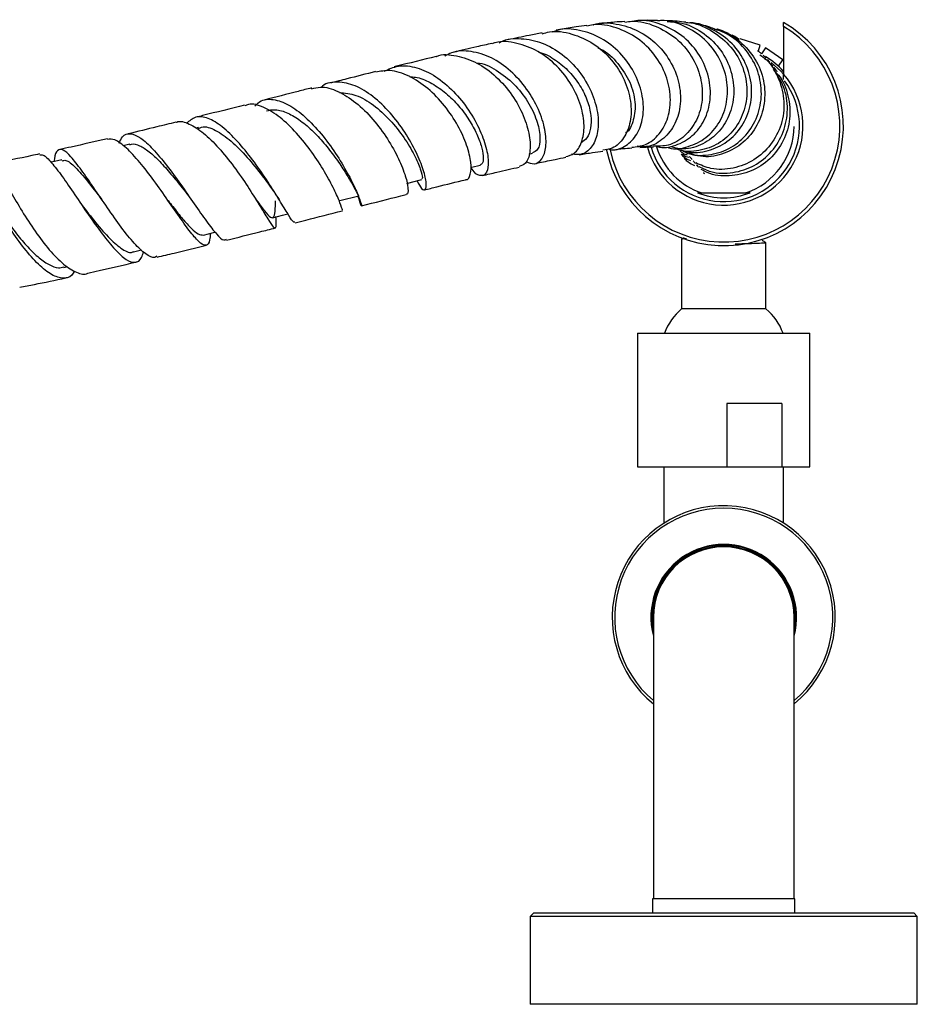
# Model space of a CAD drawing. Units: millimetres. Extents: x 3 to 3996, y 5 to 3995.
# Drawn here: x 1984 to 2111, y 3378 to 3518 of the extents above; entities that cross this region are included whole.
import ezdxf

# ---------------------------------------------------------------- set-up
doc = ezdxf.new("R2010")
doc.units = ezdxf.units.MM

msp = doc.modelspace()

# ---------------------------------------------------------------- linework, layer by layer
at = {"color": 7, "linetype": 'Continuous', "lineweight": 25}
for p, q in [((2092.17, 3516.84), (2092.17, 3517.42)), ((2092.17, 3516.84), (2092.17, 3510.07)), ((2084.24, 3515.75), (2083.89, 3515.92)), ((2088.86, 3514.17), (2086, 3515.07)), ((2088.61, 3513.37), (2088.86, 3514.17)), ((2089.61, 3513.8), (2089.02, 3512.95)), ((2092.07, 3512.08), (2089.61, 3513.8)), ((2089.69, 3512.34), (2089.28, 3512.74)), ((2090.22, 3511.76), (2089.87, 3512.15)), ((2091.44, 3511.18), (2092.07, 3512.08)), ((2090.68, 3511.2), (2090.37, 3511.58)), ((2091.05, 3510.62), (2090.75, 3510.95)), ((2091.11, 3510.61), (2090.82, 3511.01)), ((2092.17, 3509.3), (2092.17, 3510.07)), ((2009.02, 3502.47), (2008.65, 3502.38)), ((1999.28, 3500.09), (1998.34, 3499.87)), ((2056, 3498.7), (2056.52, 3498.82)), ((2007.62, 3492.78), (2007.83, 3492.5)), ((2029.12, 3492.1), (2031.83, 3492.79)), ((2080.55, 3493.2), (2086.79, 3493.2)), ((2020.05, 3489.71), (2020.04, 3489.78)), ((2077.67, 3486.6), (2077.67, 3476.7)), ((2089.67, 3476.7), (2089.67, 3486.1)), ((1999.8, 3484.81), (2000.95, 3485.08)), ((1989.91, 3482.59), (1990.45, 3482.71)), ((2089.67, 3476.7), (2077.67, 3476.7)), ((2071.42, 3473.26), (2071.42, 3454.26)), ((2071.42, 3473.26), (2095.92, 3473.26)), ((2095.92, 3454.26), (2095.92, 3473.26)), ((2084.09, 3463.26), (2084.09, 3454.26)), ((2091.91, 3463.26), (2084.09, 3463.26)), ((2091.91, 3463.26), (2091.91, 3454.26)), ((2071.42, 3454.26), (2084.09, 3454.26)), ((2075.17, 3454.26), (2075.17, 3446.26)), ((2084.09, 3454.26), (2091.91, 3454.26)), ((2091.91, 3454.26), (2095.92, 3454.26)), ((2092.17, 3446.32), (2092.17, 3454.26)), ((2073.67, 3432.88), (2073.67, 3402.88)), ((2093.67, 3402.88), (2093.67, 3432.88)), ((2073.67, 3402.88), (2073.67, 3392.88)), ((2093.67, 3392.88), (2093.67, 3402.88)), ((2073.57, 3392.88), (2073.57, 3390.88)), ((2093.77, 3392.88), (2073.57, 3392.88)), ((2093.77, 3390.88), (2093.77, 3392.88)), ((2056.67, 3390.88), (2056.17, 3390.38)), ((2056.17, 3390.38), (2056.17, 3377.88)), ((2058.19, 3390.38), (2056.17, 3390.38)), ((2056.67, 3390.88), (2058.66, 3390.88)), ((2111.17, 3390.38), (2058.19, 3390.38)), ((2058.66, 3390.88), (2110.67, 3390.88)), ((2111.17, 3390.38), (2110.67, 3390.88)), ((2111.17, 3377.88), (2111.17, 3390.38)), ((2111.17, 3377.88), (2056.17, 3377.88))]:
    msp.add_line(p, q, dxfattribs=at)
at = {"color": 7, "linetype": 'Continuous', "lineweight": 25, "flags": 128}
for points in [[(2090.4, 3511.71), (2091.8, 3510.48), (2092.17, 3510.07)], [(1989.63, 3497.88), (1988.17, 3497.56), (1988.09, 3497.54)], [(2047.69, 3496.78), (2047.88, 3496.82), (2049.08, 3497.12)], [(2038.65, 3494.53), (2039.5, 3494.75), (2040.79, 3495.07)], [(2019.57, 3489.66), (2020.98, 3490.02), (2021.73, 3490.21)], [(2009.74, 3487.2), (2011.18, 3487.55), (2011.4, 3487.61)]]:
    msp.add_lwpolyline(points, dxfattribs=at)
at = {"color": 7, "linetype": 'Continuous', "lineweight": 25}
for centre, radius, start, end in [((2083.67, 3502.7), 17, 190.9755, 60), ((2083.67, 3502.7), 16.5, 191.8857, 58.9924), ((2083.67, 3502.7), 11.5, 42.3426, 58.9732), ((2083.67, 3502.7), 11.25, 195.5565, 40.9261), ((2083.67, 3502.7), 10.76, 196.3477, 36.4725), ((2083.67, 3502.7), 10, 288.1949, 359.6672), ((2083.67, 3502.7), 10, 197.3708, 251.8051), ((2083.67, 3502.7), 10.21, 248.5305, 291.4695), ((2083.19, 3470.21), 8.52, 130.3897, 159.0365), ((2084.15, 3470.21), 8.52, 20.9635, 49.6103), ((2083.67, 3432.88), 15.85, 92.683, 230.8824), ((2083.67, 3432.88), 15.5, 310.1778, 229.8222), ((2083.67, 3432.88), 15.85, 309.1176, 92.683), ((2083.67, 3432.88), 10.35, 345.0572, 194.9428), ((2083.67, 3432.88), 10.25, 347.3196, 192.6804), ((2083.67, 3432.88), 10.1, 351.9307, 188.0693), ((2083.67, 3432.88), 10, 0, 180)]:
    msp.add_arc(centre, radius, start, end, dxfattribs=at)
for points, knots in [([(2069.63, 3517.45), (2069.96, 3517.51), (2071.4, 3517.74), (2073.99, 3517.01), (2076.96, 3515.31), (2079.22, 3512.7), (2080.52, 3509.6), (2080.76, 3506.37), (2079.93, 3503.43), (2078.21, 3501.17), (2075.99, 3499.82), (2074.4, 3499.81), (2073.69, 3499.81)], [0, 0, 0, 0, 0.033024, 0.143362, 0.253931, 0.364563, 0.475058, 0.585222, 0.694912, 0.804059, 0.912699, 1, 1, 1, 1]), ([(2074.05, 3499.84), (2074.21, 3499.79), (2075.24, 3499.46), (2077.24, 3499.97), (2079.57, 3501.39), (2081.22, 3503.81), (2081.93, 3506.82), (2081.58, 3510.07), (2080.16, 3513.14), (2077.82, 3515.67), (2074.82, 3517.23), (2072.32, 3517.86), (2071.01, 3517.59), (2070.79, 3517.55)], [0, 0, 0, 0, 0.020368, 0.126364, 0.232724, 0.339391, 0.446269, 0.553225, 0.660098, 0.766699, 0.872839, 0.978376, 1, 1, 1, 1]), ([(2074.28, 3517.68), (2073.66, 3517.7), (2072.73, 3517.74), (2071.56, 3517.66), (2071.16, 3517.63)], [0, 0, 0, 0, 0.656245, 1, 1, 1, 1]), ([(2075.82, 3499.61), (2075.83, 3499.61), (2076.72, 3499.29), (2078.69, 3499.68), (2081.24, 3500.88), (2083.2, 3503.15), (2084.25, 3506.06), (2084.25, 3509.3), (2083.15, 3512.45), (2081.05, 3515.16), (2078.17, 3516.96), (2075.75, 3517.8), (2074.45, 3517.65), (2074.28, 3517.64)], [0, 0, 0, 0, 0.0015167, 0.1096745, 0.2178555, 0.3262087, 0.4348544, 0.5438756, 0.6533, 0.7630916, 0.8731538, 0.9833438, 1, 1, 1, 1]), ([(2078.3, 3517.43), (2077.49, 3517.54), (2076.66, 3517.65), (2075.65, 3517.66), (2075.63, 3517.66)], [0, 0, 0, 0, 0.984265, 1, 1, 1, 1]), ([(2057.89, 3515.81), (2058.22, 3515.91), (2059.57, 3516.32), (2062.14, 3515.88), (2065.21, 3514.53), (2067.81, 3512.2), (2069.65, 3509.3), (2070.57, 3506.18), (2070.52, 3503.24), (2069.56, 3500.91), (2068.11, 3499.46), (2066.95, 3499.32), (2066.49, 3499.26)], [0, 0, 0, 0, 0.036836, 0.148913, 0.261305, 0.37375, 0.485862, 0.597483, 0.708428, 0.81856, 0.927888, 1, 1, 1, 1]), ([(2067.26, 3499.43), (2067.41, 3499.39), (2068.29, 3499.15), (2069.83, 3499.81), (2071.44, 3501.39), (2072.31, 3503.9), (2072.26, 3506.89), (2071.24, 3510.01), (2069.32, 3512.86), (2066.68, 3515.09), (2063.61, 3516.33), (2061, 3516.65), (2059.65, 3516.17), (2059.27, 3516.03)], [0, 0, 0, 0, 0.022033, 0.125533, 0.229524, 0.333947, 0.438699, 0.543605, 0.64844, 0.752951, 0.856969, 0.960416, 1, 1, 1, 1]), ([(2064.2, 3516.98), (2063.71, 3516.92), (2062.5, 3516.75), (2061.01, 3516.51), (2060.05, 3516.34), (2059.88, 3516.3)], [0, 0, 0, 0, 0.357578, 0.886097, 1, 1, 1, 1]), ([(2070.59, 3499.67), (2071.27, 3499.74), (2072.74, 3499.91), (2074.6, 3501.46), (2075.88, 3503.83), (2076.24, 3506.78), (2075.6, 3509.92), (2073.98, 3512.88), (2071.5, 3515.29), (2068.45, 3516.75), (2065.87, 3517.29), (2064.51, 3516.95), (2064.22, 3516.88)], [0, 0, 0, 0, 0.091732, 0.199685, 0.307966, 0.416775, 0.526229, 0.636347, 0.747036, 0.858113, 0.969347, 1, 1, 1, 1]), ([(2065.11, 3517.07), (2065.14, 3517.08), (2066.15, 3517.48), (2068.44, 3517.29), (2071.57, 3516.37), (2074.33, 3514.36), (2076.38, 3511.65), (2077.51, 3508.52), (2077.61, 3505.39), (2076.72, 3502.61), (2074.99, 3500.63), (2073.05, 3499.62), (2071.79, 3499.77), (2071.35, 3499.82)], [0, 0, 0, 0, 0.002561, 0.105196, 0.208359, 0.312184, 0.416699, 0.521814, 0.627348, 0.733078, 0.838784, 0.944289, 1, 1, 1, 1]), ([(2069.62, 3517.54), (2069.14, 3517.51), (2068.05, 3517.46), (2066.75, 3517.3), (2066.01, 3517.22)], [0, 0, 0, 0, 0.436328, 1, 1, 1, 1]), ([(2075.62, 3517.53), (2076.25, 3517.51), (2078, 3517.45), (2080.65, 3516.13), (2083.14, 3513.86), (2084.74, 3510.88), (2085.28, 3507.62), (2084.72, 3504.46), (2083.14, 3501.8), (2080.78, 3500.02), (2078.34, 3499.25), (2076.85, 3499.56), (2076.31, 3499.68)], [0, 0, 0, 0, 0.061073, 0.169017, 0.277509, 0.386539, 0.496029, 0.605849, 0.715843, 0.825848, 0.935725, 1, 1, 1, 1]), ([(2078.3, 3517.39), (2078.39, 3517.39), (2079.61, 3517.41), (2081.86, 3516.38), (2084.56, 3514.34), (2086.39, 3511.44), (2087.14, 3508.18), (2086.75, 3504.93), (2085.3, 3502.12), (2083, 3500.04), (2080.2, 3499.1), (2078.06, 3498.95), (2077.1, 3499.39), (2077.03, 3499.43)], [0, 0, 0, 0, 0.008874, 0.1183915, 0.2280529, 0.3377404, 0.4473334, 0.5567212, 0.6658219, 0.7746025, 0.8830905, 0.991366, 1, 1, 1, 1]), ([(2077.57, 3499.32), (2077.76, 3499.24), (2078.85, 3498.77), (2081.13, 3498.99), (2083.91, 3500.08), (2086.16, 3502.27), (2087.51, 3505.17), (2087.78, 3508.45), (2086.91, 3511.69), (2084.99, 3514.53), (2082.23, 3516.45), (2079.98, 3517.4), (2078.8, 3517.34), (2078.74, 3517.33)], [0, 0, 0, 0, 0.022251, 0.129978, 0.237943, 0.346106, 0.454404, 0.562752, 0.671042, 0.779143, 0.886923, 0.994281, 1, 1, 1, 1]), ([(2077.8, 3499.19), (2078.03, 3499.07), (2079.14, 3498.47), (2081.52, 3498.46), (2084.45, 3499.3), (2086.93, 3501.26), (2088.59, 3504), (2089.2, 3507.22), (2088.68, 3510.52), (2087.05, 3513.47), (2084.64, 3515.72), (2082.64, 3516.38), (2081.72, 3516.69)], [0, 0, 0, 0, 0.028157, 0.137328, 0.246509, 0.355781, 0.465209, 0.574843, 0.684706, 0.794785, 0.905036, 1, 1, 1, 1]), ([(2082.29, 3516.46), (2082.68, 3516.39), (2084.17, 3516.11), (2086.38, 3514.52), (2088.49, 3511.93), (2089.57, 3508.74), (2089.52, 3505.42), (2088.35, 3502.37), (2086.22, 3499.96), (2083.43, 3498.55), (2080.79, 3498.14), (2079.32, 3498.65), (2078.81, 3498.82)], [0, 0, 0, 0, 0.0394642, 0.1511462, 0.2632035, 0.3756107, 0.4883087, 0.6012144, 0.7142323, 0.8272632, 0.9402155, 1, 1, 1, 1]), ([(2081.74, 3516.75), (2081.33, 3516.86), (2080.58, 3517.07), (2079.75, 3517.19), (2079.37, 3517.25)], [0, 0, 0, 0, 0.544174, 1, 1, 1, 1]), ([(2084.35, 3515.83), (2084.31, 3515.85), (2084.01, 3516), (2083.48, 3516.21), (2082.85, 3516.42), (2082.67, 3516.47)], [0, 0, 0, 0, 0.090506, 0.744864, 1, 1, 1, 1]), ([(2061.21, 3498.34), (2061.63, 3498.45), (2062.6, 3498.71), (2063.58, 3500.31), (2063.96, 3502.68), (2063.48, 3505.57), (2062.15, 3508.57), (2060.04, 3511.31), (2057.32, 3513.44), (2054.29, 3514.55), (2051.98, 3514.85), (2050.9, 3514.42), (2050.75, 3514.36)], [0, 0, 0, 0, 0.0850314, 0.1945589, 0.3047501, 0.4157999, 0.5277431, 0.6404844, 0.7538315, 0.8675387, 0.9813562, 1, 1, 1, 1]), ([(2051.77, 3514.51), (2051.85, 3514.56), (2052.76, 3515.12), (2054.91, 3515.22), (2057.91, 3514.65), (2060.79, 3512.97), (2063.21, 3510.54), (2064.95, 3507.61), (2065.87, 3504.57), (2065.89, 3501.81), (2065.09, 3499.73), (2063.72, 3498.53), (2062.59, 3498.64), (2062.06, 3498.68)], [0, 0, 0, 0, 0.0094, 0.108233, 0.207386, 0.30703, 0.407263, 0.508086, 0.609381, 0.710939, 0.812506, 0.913847, 1, 1, 1, 1]), ([(2057.86, 3515.93), (2057.26, 3515.81), (2055.69, 3515.51), (2054.02, 3515.15), (2053, 3514.94)], [0, 0, 0, 0, 0.3887813, 1, 1, 1, 1]), ([(2085.87, 3514.99), (2085.68, 3515.13), (2085.41, 3515.32), (2084.99, 3515.52), (2084.87, 3515.58)], [0, 0, 0, 0, 0.70841, 1, 1, 1, 1]), ([(2055.58, 3497.63), (2055.97, 3497.47), (2056.85, 3497.12), (2057.91, 3497.9), (2058.51, 3499.61), (2058.38, 3502.12), (2057.46, 3505.04), (2055.77, 3508), (2053.45, 3510.61), (2050.68, 3512.53), (2047.78, 3513.41), (2045.47, 3513.43), (2044.36, 3512.79), (2044.06, 3512.61)], [0, 0, 0, 0, 0.0786261, 0.1763176, 0.2744995, 0.3730629, 0.4718505, 0.5706652, 0.6693062, 0.7675899, 0.8653828, 0.9626328, 1, 1, 1, 1]), ([(2050.73, 3514.43), (2050.02, 3514.27), (2048.26, 3513.88), (2046.36, 3513.42), (2045.23, 3513.15)], [0, 0, 0, 0, 0.4060957, 1, 1, 1, 1]), ([(2065.78, 3513.79), (2065.91, 3513.74), (2067.03, 3513.32), (2068.73, 3511.59), (2070.47, 3508.96), (2071.22, 3506.03), (2070.93, 3503.54), (2070.3, 3502.01), (2069.73, 3501.72), (2069.72, 3501.71)], [0, 0, 0, 0, 0.026336, 0.220004, 0.414564, 0.609301, 0.803717, 0.997383, 1, 1, 1, 1]), ([(2089.04, 3512.94), (2088.94, 3513.03), (2088.8, 3513.16), (2088.55, 3513.33), (2088.47, 3513.38)], [0, 0, 0, 0, 0.688222, 1, 1, 1, 1]), ([(2042.83, 3512.58), (2040.93, 3512.11), (2038.98, 3511.63), (2036.89, 3511.1), (2036.83, 3511.09)], [0, 0, 0, 0, 0.972685, 1, 1, 1, 1]), ([(2042.83, 3512.57), (2042.85, 3512.58), (2043.69, 3512.97), (2045.72, 3512.75), (2048.62, 3511.81), (2051.38, 3509.79), (2053.67, 3507.14), (2055.3, 3504.17), (2056.16, 3501.28), (2056.22, 3498.89), (2055.65, 3497.28), (2054.91, 3497.05), (2054.59, 3496.95)], [0, 0, 0, 0, 0.001481, 0.115317, 0.229501, 0.343895, 0.45828, 0.572395, 0.685986, 0.798863, 0.910938, 1, 1, 1, 1]), ([(2057.38, 3513.18), (2057.45, 3513.17), (2058.29, 3513), (2059.83, 3512.07), (2061.78, 3510.47), (2063.32, 3508.44), (2064.37, 3506.28), (2064.87, 3504.16), (2064.81, 3502.33), (2064.31, 3500.93), (2063.69, 3500.5), (2063.4, 3500.31)], [0, 0, 0, 0, 0.011525, 0.136217, 0.261445, 0.387051, 0.512858, 0.63867, 0.764262, 0.889457, 1, 1, 1, 1]), ([(2088.79, 3512.8), (2089.1, 3512.59), (2090.31, 3511.74), (2091.62, 3509.4), (2092.41, 3506.18), (2091.99, 3502.86), (2090.47, 3499.93), (2088.04, 3497.72), (2085.05, 3496.55), (2082.07, 3496.4), (2080.4, 3497.14), (2079.69, 3497.45)], [0, 0, 0, 0, 0.041876, 0.165864, 0.289851, 0.413808, 0.537713, 0.661543, 0.785281, 0.908916, 1, 1, 1, 1]), ([(2046.98, 3495.1), (2047.01, 3495.1), (2047.35, 3494.98), (2047.73, 3495.76), (2047.84, 3497.41), (2047.25, 3499.9), (2045.99, 3502.74), (2044.08, 3505.62), (2041.67, 3508.13), (2038.97, 3509.9), (2036.37, 3510.76), (2034.88, 3510.46), (2034.22, 3510.33)], [0, 0, 0, 0, 0.008483, 0.119217, 0.230388, 0.342207, 0.454777, 0.568066, 0.68194, 0.796199, 0.910619, 1, 1, 1, 1]), ([(2035.41, 3510.47), (2036.07, 3510.77), (2037.49, 3511.43), (2040.06, 3511.11), (2042.77, 3509.84), (2045.34, 3507.68), (2047.52, 3504.97), (2049.14, 3502.03), (2050.08, 3499.28), (2050.32, 3497.09), (2049.92, 3495.73), (2049.05, 3495.55), (2048.22, 3495.97), (2047.82, 3496.71), (2047.77, 3496.8)], [0, 0, 0, 0, 0.077732, 0.167366, 0.257339, 0.347766, 0.438689, 0.530056, 0.62173, 0.713523, 0.805242, 0.89674, 0.987903, 1, 1, 1, 1]), ([(2048.54, 3511.65), (2048.68, 3511.64), (2049.74, 3511.59), (2051.74, 3510.47), (2054.21, 3508.46), (2056.12, 3505.84), (2057.3, 3503.17), (2057.67, 3500.86), (2057.36, 3499.25), (2056.77, 3499), (2056.49, 3498.89)], [0, 0, 0, 0, 0.020906, 0.163036, 0.305891, 0.449241, 0.592762, 0.736098, 0.87893, 1, 1, 1, 1]), ([(2080.12, 3496.95), (2080.68, 3496.68), (2082.18, 3495.93), (2085, 3495.93), (2088.06, 3496.91), (2090.61, 3498.97), (2092.29, 3501.79), (2092.89, 3505.04), (2092.42, 3508.24), (2091.27, 3509.97), (2090.74, 3510.78)], [0, 0, 0, 0, 0.0788056, 0.2122998, 0.3459326, 0.4797021, 0.6135956, 0.7475936, 0.8816541, 1, 1, 1, 1]), ([(2091.03, 3510.66), (2091.1, 3510.6), (2091.19, 3510.53), (2091.23, 3510.42), (2091.24, 3510.4)], [0, 0, 0, 0, 0.788235, 1, 1, 1, 1]), ([(2034.2, 3510.42), (2032.85, 3510.08), (2030.77, 3509.55), (2028.57, 3508.99), (2027.79, 3508.79)], [0, 0, 0, 0, 0.645626, 1, 1, 1, 1]), ([(2039.09, 3509.67), (2039.34, 3509.67), (2040.27, 3509.65), (2041.96, 3508.93), (2043.99, 3507.62), (2045.83, 3505.84), (2047.37, 3503.82), (2048.53, 3501.77), (2049.26, 3499.88), (2049.55, 3498.37), (2049.48, 3497.37), (2049.2, 3497.22), (2049.07, 3497.15)], [0, 0, 0, 0, 0.040742, 0.148162, 0.256039, 0.364282, 0.472784, 0.58141, 0.689987, 0.798375, 0.906448, 1, 1, 1, 1]), ([(2090.9, 3510.5), (2091.09, 3510.32), (2092.07, 3509.38), (2092.94, 3506.97), (2093.22, 3503.72), (2092.29, 3500.54), (2090.35, 3497.91), (2087.61, 3496.12), (2084.48, 3495.47), (2081.93, 3495.66), (2080.75, 3496.37), (2080.47, 3496.53)], [0, 0, 0, 0, 0.032581, 0.165065, 0.297577, 0.430091, 0.562565, 0.694976, 0.827287, 0.959484, 1, 1, 1, 1]), ([(2025.09, 3508.1), (2024.46, 3507.94), (2022.28, 3507.38), (2020, 3506.79), (2018.38, 3506.38)], [0, 0, 0, 0, 0.2878135, 1, 1, 1, 1]), ([(2025.12, 3507.96), (2025.53, 3508.08), (2026.66, 3508.41), (2028.85, 3507.73), (2031.42, 3506.12), (2033.87, 3503.71), (2035.96, 3500.87), (2037.54, 3498), (2038.53, 3495.47), (2038.88, 3493.73), (2038.8, 3492.89), (2038.57, 3493.03), (2038.53, 3493.06)], [0, 0, 0, 0, 0.0635595, 0.1777524, 0.2922738, 0.4069458, 0.5215517, 0.6358631, 0.7496776, 0.8628597, 0.9753571, 1, 1, 1, 1]), ([(2040.09, 3494.9), (2040.31, 3494.48), (2040.8, 3493.58), (2041.33, 3493.52), (2041.48, 3494.46), (2041.07, 3496.36), (2040.05, 3498.93), (2038.43, 3501.82), (2036.31, 3504.64), (2033.86, 3506.99), (2031.28, 3508.57), (2028.83, 3509.04), (2027.19, 3508.86), (2026.55, 3508.24), (2026.49, 3508.19)], [0, 0, 0, 0, 0.0789121, 0.1696894, 0.2608841, 0.3524253, 0.4441979, 0.5360437, 0.6277811, 0.7192401, 0.8102858, 0.9008463, 0.9909273, 1, 1, 1, 1]), ([(2017.04, 3505.57), (2017.34, 3505.83), (2018.15, 3506.55), (2019.91, 3506.54), (2022.15, 3505.65), (2024.51, 3503.79), (2026.78, 3501.28), (2028.81, 3498.44), (2030.44, 3495.65), (2031.57, 3493.3), (2032.16, 3491.71), (2032.26, 3491.18), (2032.04, 3491.53), (2031.81, 3492.45), (2031.72, 3492.77)], [0, 0, 0, 0, 0.0499854, 0.1386146, 0.2275237, 0.3168639, 0.4067271, 0.4971092, 0.5879098, 0.6789719, 0.7701192, 0.8611905, 0.9520482, 1, 1, 1, 1]), ([(2029.08, 3507.45), (2029.85, 3507.38), (2031.42, 3507.24), (2033.93, 3505.75), (2036.29, 3503.6), (2038.29, 3501.05), (2039.78, 3498.52), (2040.64, 3496.49), (2040.94, 3495.24), (2040.8, 3495.21), (2040.75, 3495.19)], [0, 0, 0, 0, 0.126149, 0.256411, 0.387285, 0.518577, 0.650026, 0.781347, 0.912275, 1, 1, 1, 1]), ([(2015.6, 3505.67), (2013.62, 3505.17), (2011.35, 3504.59), (2009.03, 3504.02), (2008.73, 3503.95)], [0, 0, 0, 0, 0.870686, 1, 1, 1, 1]), ([(2029.44, 3490.78), (2029.47, 3490.75), (2029.53, 3490.66), (2029.21, 3491.68), (2028.38, 3493.58), (2027.02, 3496.16), (2025.19, 3499.01), (2023.01, 3501.75), (2020.64, 3504.04), (2018.29, 3505.44), (2016.56, 3505.97), (2015.79, 3505.63), (2015.63, 3505.56)], [0, 0, 0, 0, 0.060459, 0.172222, 0.284471, 0.397345, 0.510885, 0.625004, 0.739521, 0.854214, 0.968868, 1, 1, 1, 1]), ([(2018.68, 3504.86), (2019.1, 3504.94), (2020.04, 3505.12), (2021.72, 3504.6), (2023.55, 3503.51), (2025.39, 3501.93), (2027.11, 3500.03), (2028.64, 3498.02), (2029.91, 3496.11), (2030.87, 3494.47), (2031.48, 3493.33), (2031.77, 3492.77), (2031.8, 3492.85), (2031.8, 3492.88)], [0, 0, 0, 0, 0.079674, 0.176563, 0.273894, 0.371616, 0.46966, 0.56792, 0.666252, 0.76453, 0.862629, 0.960427, 1, 1, 1, 1]), ([(2022.75, 3489.01), (2022.66, 3489.01), (2022.47, 3488.99), (2021.69, 3490.26), (2020.43, 3492.35), (2018.75, 3495.04), (2016.75, 3497.91), (2014.58, 3500.59), (2012.4, 3502.7), (2010.37, 3503.92), (2008.61, 3504.16), (2007.74, 3503.41), (2007.32, 3503.03)], [0, 0, 0, 0, 0.083487, 0.18608, 0.288946, 0.391927, 0.494818, 0.597403, 0.699501, 0.800994, 0.90186, 1, 1, 1, 1]), ([(2005.84, 3503.23), (2004.94, 3503.01), (2002.67, 3502.45), (2000.38, 3501.9), (1999, 3501.57)], [0, 0, 0, 0, 0.398697, 1, 1, 1, 1]), ([(2005.85, 3503.19), (2005.88, 3503.21), (2006.38, 3503.51), (2007.7, 3503.07), (2009.73, 3501.83), (2011.93, 3499.63), (2014.1, 3496.93), (2016.08, 3494.05), (2017.73, 3491.41), (2018.96, 3489.37), (2019.74, 3488.19), (2020.08, 3488.16), (2020.11, 3488.76), (2020.05, 3489.64), (2020.04, 3489.81)], [0, 0, 0, 0, 0.006201, 0.103207, 0.200616, 0.298297, 0.396085, 0.493791, 0.591225, 0.688228, 0.784703, 0.880636, 0.976111, 1, 1, 1, 1]), ([(2009.04, 3502.35), (2009.19, 3502.42), (2009.86, 3502.77), (2011.45, 3502.18), (2013.67, 3500.66), (2015.97, 3498.29), (2018.06, 3495.69), (2019.15, 3494.2), (2019.65, 3493.5)], [0, 0, 0, 0, 0.052466, 0.245259, 0.439277, 0.634397, 0.83029, 1, 1, 1, 1]), ([(1996.09, 3500.89), (1994.37, 3500.48), (1992.13, 3499.96), (1989.89, 3499.47), (1989.36, 3499.36)], [0, 0, 0, 0, 0.764338, 1, 1, 1, 1]), ([(2010.74, 3487.44), (2010.71, 3487.1), (2010.62, 3486.12), (2010.19, 3485.6), (2009.37, 3485.89), (2008.15, 3487.25), (2006.58, 3489.41), (2004.72, 3492.11), (2002.71, 3494.97), (2000.67, 3497.63), (1998.77, 3499.67), (1997.19, 3500.87), (1996.44, 3500.82), (1996.11, 3500.79)], [0, 0, 0, 0, 0.050293, 0.145731, 0.241328, 0.337262, 0.433682, 0.530667, 0.62819, 0.726128, 0.824282, 0.922428, 1, 1, 1, 1]), ([(1997.77, 3500.27), (1997.92, 3500.6), (1998.31, 3501.47), (1999.32, 3501.74), (2000.78, 3501.13), (2002.54, 3499.52), (2004.5, 3497.17), (2006.53, 3494.4), (2008.48, 3491.57), (2010.23, 3489.04), (2011.65, 3487.24), (2012.57, 3486.35), (2012.89, 3486.54), (2013, 3486.61)], [0, 0, 0, 0, 0.057642, 0.154371, 0.251332, 0.348755, 0.446811, 0.545556, 0.644925, 0.74477, 0.844894, 0.945093, 1, 1, 1, 1]), ([(2003.13, 3484.18), (2003.04, 3484.11), (2002.64, 3483.82), (2001.57, 3484.41), (1999.96, 3485.89), (1998.09, 3488.25), (1996.11, 3491.05), (1994.15, 3493.94), (1992.37, 3496.52), (1990.87, 3498.44), (1989.73, 3499.45), (1988.98, 3499.31), (1988.62, 3498.62), (1988.53, 3497.76), (1988.51, 3497.63)], [0, 0, 0, 0, 0.02918, 0.125239, 0.221601, 0.318139, 0.414663, 0.510939, 0.606735, 0.701876, 0.796291, 0.890029, 0.983246, 1, 1, 1, 1]), ([(1999.29, 3500.03), (1999.36, 3500.07), (1999.74, 3500.27), (2000.65, 3499.96), (2002, 3499.12), (2003.53, 3497.68), (2005.13, 3495.89), (2006.53, 3494.17), (2007.33, 3493.16), (2007.61, 3492.79)], [0, 0, 0, 0, 0.038874, 0.2096711, 0.3813502, 0.5538836, 0.727199, 0.901134, 1, 1, 1, 1]), ([(2068, 3499.33), (2068.46, 3499.38), (2069.43, 3499.5), (2070.2, 3499.56), (2070.6, 3499.59)], [0, 0, 0, 0, 0.481509, 1, 1, 1, 1]), ([(2071.75, 3499.66), (2072.36, 3499.69), (2073.09, 3499.73), (2073.61, 3499.71), (2073.69, 3499.71)], [0, 0, 0, 0, 0.830712, 1, 1, 1, 1]), ([(1986.45, 3498.72), (1986.08, 3498.64), (1983.93, 3498.17), (1981.76, 3497.72), (1980, 3497.39), (1979.98, 3497.38)], [0, 0, 0, 0, 0.170351, 0.989302, 1, 1, 1, 1]), ([(1986.48, 3498.59), (1986.64, 3498.62), (1987.04, 3498.69), (1988.11, 3497.6), (1989.63, 3495.62), (1991.43, 3492.97), (1993.39, 3490.07), (1995.37, 3487.3), (1997.22, 3485.03), (1998.82, 3483.56), (2000.08, 3483.18), (2000.87, 3483.61), (2001.14, 3484.52), (2001.23, 3484.81)], [0, 0, 0, 0, 0.061082, 0.160314, 0.259963, 0.359871, 0.459848, 0.559669, 0.659115, 0.758011, 0.85628, 0.953964, 1, 1, 1, 1]), ([(2056.8, 3497.34), (2057.03, 3497.39), (2058.05, 3497.61), (2059.53, 3497.92), (2060.73, 3498.15), (2061.23, 3498.25)], [0, 0, 0, 0, 0.146817, 0.645566, 1, 1, 1, 1]), ([(2063.13, 3498.6), (2063.13, 3498.6), (2063.83, 3498.73), (2064.97, 3498.92), (2066.03, 3499.07), (2066.51, 3499.14)], [0, 0, 0, 0, 0.0002065, 0.5394739, 1, 1, 1, 1]), ([(2077.38, 3499.29), (2077.57, 3499.08), (2077.89, 3498.75), (2078.32, 3498.64), (2078.49, 3498.59)], [0, 0, 0, 0, 0.618709, 1, 1, 1, 1]), ([(2077.63, 3498.74), (2077.76, 3498.56), (2078.1, 3498.12), (2078.62, 3497.91), (2078.93, 3497.78)], [0, 0, 0, 0, 0.400852, 1, 1, 1, 1]), ([(2078.71, 3498.2), (2078.45, 3498.28), (2078.1, 3498.39), (2077.87, 3498.64), (2077.82, 3498.7)], [0, 0, 0, 0, 0.771256, 1, 1, 1, 1]), ([(2079.55, 3497.04), (2079.19, 3497.19), (2078.61, 3497.44), (2078.24, 3497.94), (2078.09, 3498.14)], [0, 0, 0, 0, 0.609465, 1, 1, 1, 1]), ([(2078.74, 3498.38), (2078.84, 3498.29), (2079, 3498.15), (2079.12, 3498), (2079.16, 3497.95)], [0, 0, 0, 0, 0.633683, 1, 1, 1, 1]), ([(1991.45, 3482.08), (1991.32, 3481.87), (1990.85, 3481.14), (1989.68, 3480.94), (1987.99, 3481.55), (1986.05, 3483.19), (1984.03, 3485.57), (1982.05, 3488.4), (1980.28, 3491.31), (1978.83, 3493.94), (1977.81, 3495.85), (1977.27, 3496.83), (1977.18, 3496.72), (1977.15, 3496.7)], [0, 0, 0, 0, 0.038742, 0.139115, 0.239812, 0.341042, 0.442953, 0.545574, 0.6488, 0.752418, 0.856157, 0.95975, 1, 1, 1, 1]), ([(1979.85, 3496.44), (1979.84, 3496.56), (1979.81, 3497.24), (1979.9, 3497.51), (1980.3, 3497.1), (1981.12, 3495.61), (1982.34, 3493.36), (1983.94, 3490.6), (1985.82, 3487.69), (1987.85, 3485.02), (1989.89, 3482.91), (1991.73, 3481.82), (1992.89, 3481.47), (1993.3, 3481.8), (1993.3, 3481.8)], [0, 0, 0, 0, 0.019726, 0.11556, 0.211488, 0.307806, 0.404772, 0.50254, 0.601108, 0.700356, 0.800074, 0.900013, 0.999931, 1, 1, 1, 1]), ([(1989.67, 3497.73), (1989.84, 3497.79), (1990.31, 3497.96), (1991.51, 3496.91), (1993.24, 3494.94), (1994.59, 3493.14), (1995.32, 3492.23), (1995.35, 3492.19)], [0, 0, 0, 0, 0.152258, 0.428946, 0.707683, 0.988207, 1, 1, 1, 1]), ([(2049.39, 3495.64), (2050.08, 3495.81), (2051.88, 3496.24), (2053.57, 3496.62), (2054.61, 3496.86)], [0, 0, 0, 0, 0.381675, 1, 1, 1, 1]), ([(2079.32, 3497.76), (2079.37, 3497.7), (2079.5, 3497.55), (2079.6, 3497.42), (2079.66, 3497.35)], [0, 0, 0, 0, 0.442395, 1, 1, 1, 1]), ([(2079.79, 3497.18), (2079.81, 3497.15), (2079.91, 3497.02), (2080, 3496.92), (2080.07, 3496.83)], [0, 0, 0, 0, 0.162044, 1, 1, 1, 1]), ([(2080.78, 3496.07), (2080.78, 3496.06), (2080.84, 3496.01), (2080.89, 3495.97), (2080.95, 3495.94), (2080.95, 3495.93)], [0, 0, 0, 0, 0.045305, 0.908054, 1, 1, 1, 1]), ([(2041.12, 3493.61), (2041.72, 3493.76), (2043.74, 3494.27), (2045.64, 3494.73), (2046.99, 3495.06)], [0, 0, 0, 0, 0.2962285, 1, 1, 1, 1]), ([(1995.27, 3492.29), (1995.27, 3492.29), (1995.24, 3492.33), (1995.21, 3492.37), (1995.19, 3492.41)], [0, 0, 0, 0, 0.123646, 1, 1, 1, 1]), ([(2017.07, 3492.45), (2017.54, 3491.8), (2018.48, 3490.51), (2019.34, 3489.56), (2019.81, 3489.69), (2019.95, 3490.57), (2019.98, 3491.68), (2019.98, 3492.05)], [0, 0, 0, 0, 0.22384, 0.447171, 0.669254, 0.890317, 1, 1, 1, 1]), ([(2019.55, 3493.65), (2019.72, 3493.41), (2020.06, 3492.92), (2020.39, 3492.39), (2020.56, 3492.12)], [0, 0, 0, 0, 0.492623, 1, 1, 1, 1]), ([(2032.19, 3491.34), (2034.1, 3491.83), (2036.25, 3492.38), (2038.3, 3492.9), (2038.55, 3492.96)], [0, 0, 0, 0, 0.880767, 1, 1, 1, 1]), ([(2079.93, 3493.2), (2080.08, 3493.2), (2080.27, 3493.2), (2080.49, 3493.2), (2080.55, 3493.2)], [0, 0, 0, 0, 0.730871, 1, 1, 1, 1]), ([(2087.41, 3493.2), (2087.27, 3493.2), (2087.07, 3493.2), (2086.85, 3493.2), (2086.79, 3493.2)], [0, 0, 0, 0, 0.730871, 1, 1, 1, 1]), ([(1980.12, 3491.71), (1980.13, 3491.69), (1980.51, 3491.11), (1981.47, 3489.68), (1982.96, 3487.63), (1984.58, 3485.67), (1986.2, 3484.05), (1987.75, 3482.96), (1989.02, 3482.44), (1989.66, 3482.61), (1989.9, 3482.67)], [0, 0, 0, 0, 0.003752, 0.155614, 0.307356, 0.458735, 0.60952, 0.759531, 0.908719, 1, 1, 1, 1]), ([(1992.42, 3491.53), (1993.09, 3490.66), (1994.46, 3488.9), (1996.49, 3486.55), (1998.27, 3485.1), (1999.37, 3484.53), (1999.76, 3484.84), (1999.8, 3484.86)], [0, 0, 0, 0, 0.238215, 0.485712, 0.731744, 0.976127, 1, 1, 1, 1]), ([(2004.71, 3492.09), (2004.94, 3491.8), (2005.68, 3490.86), (2006.82, 3489.44), (2008.04, 3488.08), (2009.05, 3487.23), (2009.51, 3487.21), (2009.75, 3487.2)], [0, 0, 0, 0, 0.099136, 0.326466, 0.552879, 0.778218, 1, 1, 1, 1]), ([(2022.77, 3488.93), (2023.27, 3489.06), (2025.56, 3489.64), (2027.76, 3490.2), (2029.48, 3490.64)], [0, 0, 0, 0, 0.220745, 1, 1, 1, 1]), ([(2013.03, 3486.47), (2014.62, 3486.87), (2016.95, 3487.45), (2019.23, 3488.03), (2019.96, 3488.22)], [0, 0, 0, 0, 0.678456, 1, 1, 1, 1]), ([(2078.04, 3486.82), (2078.01, 3486.8), (2077.89, 3486.73), (2077.77, 3486.66), (2077.68, 3486.61)], [0, 0, 0, 0, 0.2477029, 1, 1, 1, 1]), ([(2003.16, 3484.07), (2003.97, 3484.26), (2006.32, 3484.81), (2008.64, 3485.39), (2010.16, 3485.76)], [0, 0, 0, 0, 0.346791, 1, 1, 1, 1]), ([(2078.38, 3486.68), (2078.15, 3486.66), (2077.69, 3486.64), (2077.75, 3486.62), (2077.78, 3486.6)], [0, 0, 0, 0, 0.5071664, 1, 1, 1, 1]), ([(2089.55, 3486.11), (2089.59, 3486.1), (2089.69, 3486.07), (2088.85, 3486.01), (2087.32, 3485.95), (2085.93, 3485.92), (2085.28, 3485.9)], [0, 0, 0, 0, 0.161504, 0.453627, 0.74575, 1, 1, 1, 1]), ([(2089.66, 3486.11), (2089.57, 3486.16), (2089.4, 3486.27), (2089.22, 3486.37), (2089.13, 3486.42)], [0, 0, 0, 0, 0.506786, 1, 1, 1, 1]), ([(1993.3, 3481.8), (1993.84, 3481.92), (1996.08, 3482.41), (1998.4, 3482.94), (2000.17, 3483.36), (2000.23, 3483.37)], [0, 0, 0, 0, 0.2313657, 0.9739061, 1, 1, 1, 1]), ([(1983.65, 3479.79), (1984.34, 3479.92), (1986.49, 3480.33), (1988.75, 3480.8), (1990.31, 3481.15), (1990.37, 3481.16)], [0, 0, 0, 0, 0.312459, 0.97115, 1, 1, 1, 1])]:
    msp.add_open_spline(points, degree=3, knots=knots, dxfattribs=at)

doc.saveas('drawing.dxf')
